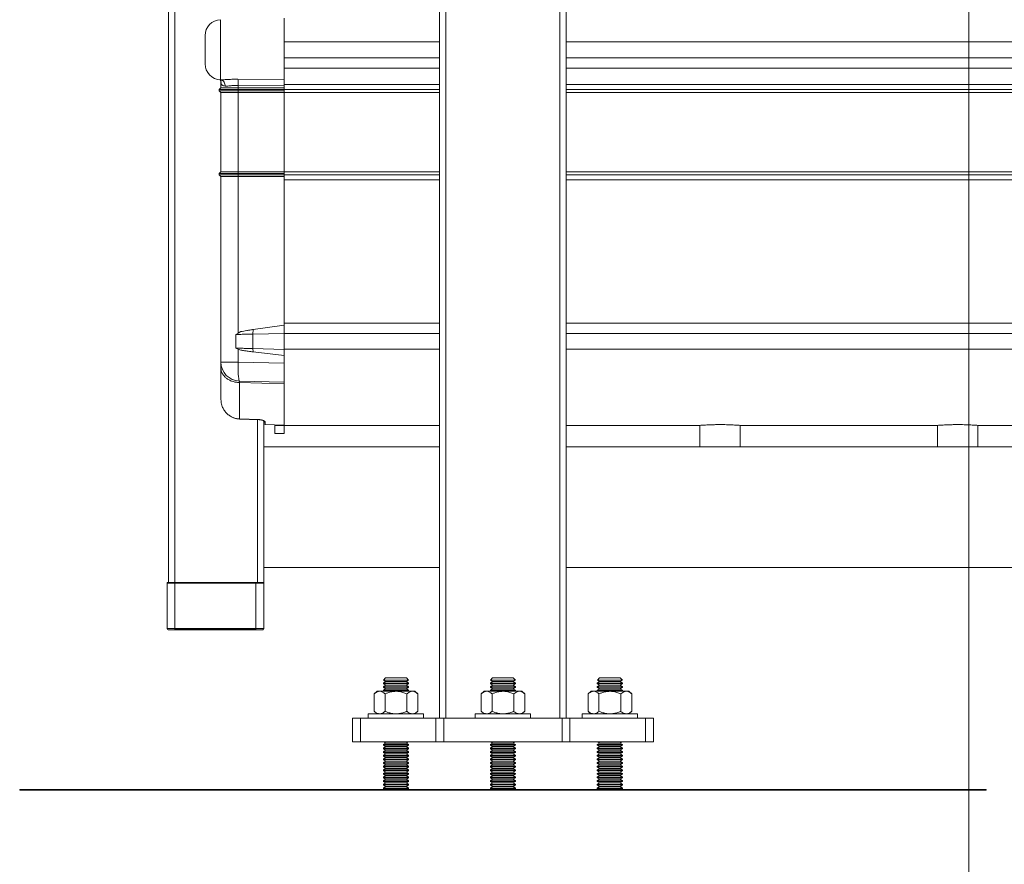
# Model space of a CAD drawing. Units: inches. Extents: x 0.2 to 16.8, y 0.2 to 10.8.
# Drawn here: x 1.7 to 2.4, y 7.3 to 7.9 of the extents above; entities that cross this region are included whole.
import ezdxf

# ---------------------------------------------------------------- set-up
doc = ezdxf.new("R2010")
doc.units = ezdxf.units.IN
doc.header["$MEASUREMENT"] = 0
doc.linetypes.add('SLD-Solid', pattern=[0])
doc.layers.add('LAYER_1', color=7, linetype='SLD-Solid', lineweight=35)

msp = doc.modelspace()

# ---------------------------------------------------------------- linework, layer by layer
at = {"color": 7, "linetype": 'SLD-Solid', "lineweight": 0}
for p, q in [((2.0205, 10.47656), (2.0205, 7.42819)), ((2.025, 10.47656), (2.025, 7.42819)), ((2.10599, 10.47656), (2.10599, 7.42819)), ((2.11049, 10.47656), (2.11049, 7.42819)), ((1.82815, 10.26341), (1.82815, 7.52454)), ((1.83265, 10.26341), (1.83265, 7.52454)), ((1.86498, 7.9238), (1.86498, 7.88118)), ((1.91027, 7.92499), (1.91027, 7.88146)), ((1.85402, 7.91256), (1.85402, 7.89243)), ((1.91027, 7.90807), (2.0205, 7.90807)), ((2.11049, 7.90807), (4.60768, 7.90807)), ((1.91027, 7.89682), (2.0205, 7.89682)), ((2.11049, 7.89682), (4.60768, 7.89682)), ((1.91027, 7.88945), (2.0205, 7.88945)), ((2.11049, 7.88945), (4.60768, 7.88945)), ((1.86467, 7.88123), (1.86498, 7.88118)), ((1.86527, 7.87999), (1.86527, 7.8755)), ((1.91027, 7.88146), (1.87732, 7.88158)), ((1.91027, 7.88088), (1.91027, 7.88146)), ((1.86527, 7.8755), (1.86415, 7.87437)), ((1.8775, 7.87437), (1.86415, 7.87437)), ((1.86415, 7.87437), (1.86415, 7.87325)), ((1.8775, 7.87325), (1.86415, 7.87325)), ((1.86415, 7.87325), (1.86527, 7.87212)), ((1.86527, 7.8755), (1.87759, 7.8755)), ((1.87759, 7.87212), (1.86527, 7.87212)), ((1.86527, 7.87212), (1.86527, 7.81588)), ((1.8775, 7.87437), (1.87759, 7.8755)), ((1.91017, 7.87437), (1.8775, 7.87437)), ((1.8775, 7.87325), (1.8775, 7.87437)), ((1.91017, 7.87325), (1.8775, 7.87325)), ((1.87759, 7.87212), (1.8775, 7.87325)), ((1.87759, 7.87723), (1.91027, 7.87725)), ((1.87759, 7.8755), (1.87759, 7.87723)), ((1.87759, 7.8755), (1.91027, 7.8755)), ((1.91027, 7.87212), (1.87759, 7.87212)), ((1.87759, 7.87212), (1.87759, 7.81588)), ((1.91017, 7.87437), (1.91027, 7.8755)), ((1.91017, 7.87325), (1.91017, 7.87437)), ((1.91017, 7.87325), (1.91027, 7.87212)), ((1.91027, 7.87724), (1.91027, 7.87774)), ((1.91027, 7.87774), (2.0205, 7.87774)), ((1.91027, 7.8755), (1.91027, 7.87725)), ((1.91027, 7.8755), (1.91027, 7.87442)), ((1.91027, 7.87437), (1.91027, 7.87442)), ((1.91027, 7.87437), (2.0205, 7.87437)), ((1.91027, 7.87212), (1.91027, 7.87437)), ((1.91027, 7.87212), (1.91027, 7.81588)), ((1.91027, 7.87212), (2.0205, 7.87212)), ((2.11049, 7.87774), (4.60768, 7.87774)), ((2.11049, 7.87437), (4.60768, 7.87437)), ((2.11049, 7.87212), (4.60768, 7.87212)), ((1.86415, 7.81475), (1.86527, 7.81588)), ((1.86527, 7.81588), (1.87759, 7.81588)), ((1.8775, 7.81475), (1.87759, 7.81588)), ((1.87759, 7.81588), (1.91027, 7.81588)), ((1.91017, 7.81475), (1.91027, 7.81588)), ((1.91027, 7.81588), (2.0205, 7.81588)), ((1.91027, 7.81363), (1.91027, 7.81588)), ((2.11049, 7.81588), (4.60768, 7.81588)), ((1.86415, 7.81475), (1.8775, 7.81475)), ((1.86415, 7.81475), (1.86415, 7.81363)), ((1.8775, 7.81363), (1.86415, 7.81363)), ((1.86415, 7.81363), (1.86527, 7.8125)), ((1.87759, 7.8125), (1.86527, 7.8125)), ((1.86527, 7.8125), (1.86527, 7.68088)), ((1.8775, 7.81475), (1.91017, 7.81475)), ((1.8775, 7.81475), (1.8775, 7.81363)), ((1.91017, 7.81363), (1.8775, 7.81363)), ((1.8775, 7.81363), (1.87759, 7.8125)), ((1.91027, 7.8125), (1.87759, 7.8125)), ((1.87759, 7.8125), (1.87759, 7.70143)), ((1.91017, 7.81363), (1.91017, 7.81475)), ((1.91017, 7.81363), (1.91027, 7.8125)), ((1.91027, 7.81363), (2.0205, 7.81363)), ((1.91027, 7.81358), (1.91027, 7.81363)), ((1.91027, 7.81358), (1.91027, 7.8125)), ((1.91027, 7.8125), (1.91027, 7.70717)), ((1.91027, 7.81025), (2.0205, 7.81025)), ((2.11049, 7.81363), (4.60768, 7.81363)), ((2.11049, 7.81025), (4.60768, 7.81025)), ((1.88796, 7.70071), (1.88819, 7.70398)), ((1.88819, 7.70398), (1.91027, 7.70717)), ((1.91027, 7.70856), (2.0205, 7.70856)), ((1.91027, 7.70114), (1.91027, 7.70717)), ((2.11049, 7.70856), (4.60768, 7.70856)), ((1.8776, 7.70143), (1.87588, 7.70045)), ((1.87588, 7.69078), (1.87588, 7.70045)), ((1.8776, 7.70143), (1.87943, 7.70248)), ((1.88796, 7.70071), (1.91027, 7.70114)), ((1.88796, 7.69044), (1.88796, 7.70071)), ((1.91027, 7.70119), (2.0205, 7.70119)), ((1.91027, 7.70114), (1.91027, 7.68989)), ((2.11049, 7.70119), (4.60768, 7.70119)), ((1.8776, 7.69007), (1.87588, 7.69078)), ((1.87759, 7.69007), (1.87759, 7.68088)), ((1.87943, 7.68931), (1.8776, 7.69007)), ((1.88819, 7.68814), (1.88796, 7.69044)), ((1.91027, 7.68989), (1.88796, 7.69044)), ((1.91027, 7.68994), (2.0205, 7.68994)), ((1.91027, 7.68565), (1.91027, 7.68989)), ((2.11049, 7.68994), (4.60768, 7.68994)), ((1.91027, 7.68565), (1.88819, 7.68814)), ((1.91027, 7.68565), (1.91027, 7.68002)), ((1.87759, 7.68088), (1.86527, 7.68088)), ((1.91027, 7.68002), (1.87759, 7.68088)), ((1.91027, 7.68002), (1.91027, 7.66655)), ((1.91027, 7.66655), (1.87842, 7.66738)), ((1.91027, 7.66553), (1.87842, 7.66636)), ((1.87842, 7.66636), (1.87842, 7.64055)), ((1.91027, 7.66553), (1.91027, 7.63604)), ((1.86527, 7.65453), (1.86536, 7.6531)), ((1.87842, 7.64055), (1.87839, 7.64049)), ((1.87842, 7.64055), (1.89236, 7.64005)), ((1.87839, 7.64045), (1.89233, 7.63995)), ((1.89114, 7.63999), (1.89114, 7.52454)), ((1.89564, 7.63882), (1.89564, 7.63758)), ((1.89564, 7.63738), (1.89564, 7.52454)), ((1.89674, 7.63648), (1.89673, 7.63646)), ((1.89674, 7.63815), (1.89674, 7.63648)), ((1.91027, 7.63604), (1.89674, 7.63648)), ((1.90352, 7.6359), (1.90352, 7.63626)), ((1.90352, 7.6359), (1.91027, 7.6359)), ((1.90352, 7.63028), (1.90352, 7.6359)), ((1.91027, 7.63595), (1.91027, 7.6359)), ((1.91027, 7.6359), (2.0205, 7.6359)), ((1.91027, 7.6359), (1.91027, 7.63028)), ((2.11049, 7.6359), (2.20411, 7.6359)), ((2.20532, 7.63595), (2.20532, 7.62077)), ((2.23389, 7.62077), (2.23389, 7.63595)), ((2.2351, 7.6359), (2.37284, 7.6359)), ((2.37405, 7.63595), (2.37405, 7.62077)), ((2.40262, 7.62077), (2.40262, 7.63595)), ((2.40383, 7.6359), (2.54157, 7.6359)), ((1.91027, 7.63028), (1.90352, 7.63028)), ((2.0205, 7.62077), (1.89564, 7.62077)), ((4.60768, 7.62077), (2.11049, 7.62077)), ((1.89564, 7.53506), (2.0205, 7.53506)), ((2.11049, 7.53506), (4.60768, 7.53506)), ((1.82703, 7.52398), (1.83265, 7.52398)), ((1.82703, 7.52398), (1.82703, 7.49192)), ((1.82815, 7.52454), (1.83265, 7.52454)), ((1.83265, 7.52454), (1.83265, 7.52437)), ((1.83265, 7.52454), (1.89002, 7.52454)), ((1.83265, 7.52454), (1.89114, 7.52454)), ((1.83265, 7.52398), (1.83265, 7.52437)), ((1.83265, 7.52437), (1.89002, 7.52437)), ((1.83265, 7.52398), (1.89002, 7.52398)), ((1.83265, 7.49192), (1.83265, 7.52398)), ((1.89002, 7.52454), (1.89002, 7.52437)), ((1.89002, 7.52398), (1.89002, 7.52437)), ((1.89002, 7.52398), (1.89564, 7.52398)), ((1.89002, 7.52398), (1.89002, 7.49192)), ((1.89114, 7.52454), (1.89564, 7.52454)), ((1.89564, 7.49192), (1.89564, 7.52398)), ((1.82703, 7.49192), (1.83265, 7.49192)), ((1.83265, 7.49112), (1.83265, 7.49192)), ((1.83265, 7.49192), (1.89002, 7.49192)), ((1.83265, 7.49112), (1.83265, 7.49079)), ((1.83265, 7.49112), (1.89002, 7.49112)), ((1.89002, 7.49079), (1.83265, 7.49079)), ((1.89002, 7.49112), (1.89002, 7.49192)), ((1.89002, 7.49192), (1.89564, 7.49192)), ((1.89002, 7.49079), (1.89002, 7.49112)), ((1.98219, 7.4542), (1.98064, 7.45312)), ((1.98064, 7.45312), (1.98064, 7.45271)), ((1.9985, 7.45312), (1.98064, 7.45312)), ((1.98064, 7.45271), (1.98219, 7.45163)), ((1.9985, 7.45271), (1.98064, 7.45271)), ((1.98219, 7.45677), (1.98068, 7.45526)), ((1.98068, 7.45526), (1.98219, 7.4542)), ((1.98068, 7.45526), (1.99838, 7.45526)), ((1.99695, 7.45677), (1.98219, 7.45677)), ((1.99695, 7.4542), (1.98219, 7.4542)), ((1.99846, 7.45526), (1.99695, 7.45677)), ((1.99695, 7.4542), (1.99846, 7.45526)), ((1.9985, 7.45312), (1.99695, 7.4542)), ((1.99695, 7.45163), (1.9985, 7.45271)), ((1.99838, 7.45526), (1.99846, 7.45526)), ((1.9985, 7.45271), (1.9985, 7.45312)), ((2.05811, 7.4542), (2.05657, 7.45312)), ((2.05657, 7.45312), (2.05657, 7.45271)), ((2.07443, 7.45312), (2.05657, 7.45312)), ((2.05657, 7.45271), (2.05811, 7.45163)), ((2.07443, 7.45271), (2.05657, 7.45271)), ((2.05811, 7.45677), (2.0566, 7.45526)), ((2.0566, 7.45526), (2.05811, 7.4542)), ((2.0566, 7.45526), (2.07431, 7.45526)), ((2.07288, 7.45677), (2.05811, 7.45677)), ((2.07288, 7.4542), (2.05811, 7.4542)), ((2.07439, 7.45526), (2.07288, 7.45677)), ((2.07288, 7.4542), (2.07439, 7.45526)), ((2.07443, 7.45312), (2.07288, 7.4542)), ((2.07288, 7.45163), (2.07443, 7.45271)), ((2.07431, 7.45526), (2.07439, 7.45526)), ((2.07443, 7.45271), (2.07443, 7.45312)), ((2.13404, 7.4542), (2.1325, 7.45312)), ((2.1325, 7.45312), (2.1325, 7.45271)), ((2.15035, 7.45312), (2.1325, 7.45312)), ((2.1325, 7.45271), (2.13404, 7.45163)), ((2.15035, 7.45271), (2.1325, 7.45271)), ((2.13404, 7.45677), (2.13253, 7.45526)), ((2.13253, 7.45526), (2.13404, 7.4542)), ((2.13253, 7.45526), (2.15023, 7.45526)), ((2.14881, 7.45677), (2.13404, 7.45677)), ((2.14881, 7.4542), (2.13404, 7.4542)), ((2.15032, 7.45526), (2.14881, 7.45677)), ((2.14881, 7.4542), (2.15032, 7.45526)), ((2.15035, 7.45312), (2.14881, 7.4542)), ((2.14881, 7.45163), (2.15035, 7.45271)), ((2.15023, 7.45526), (2.15032, 7.45526)), ((2.15035, 7.45271), (2.15035, 7.45312)), ((1.97617, 7.44725), (1.9741, 7.44547)), ((1.9741, 7.43307), (1.9741, 7.44547)), ((1.97797, 7.44725), (1.97617, 7.44725)), ((1.98957, 7.44725), (1.97797, 7.44725)), ((1.98219, 7.45163), (1.98064, 7.45055)), ((1.98064, 7.45055), (1.98064, 7.45014)), ((1.9985, 7.45055), (1.98064, 7.45055)), ((1.98064, 7.45014), (1.98219, 7.44906)), ((1.9985, 7.45014), (1.98064, 7.45014)), ((1.98219, 7.44906), (1.98064, 7.44798)), ((1.98064, 7.44798), (1.98064, 7.44758)), ((1.9985, 7.44798), (1.98064, 7.44798)), ((1.98064, 7.44758), (1.98111, 7.44725)), ((1.9985, 7.44758), (1.98064, 7.44758)), ((1.98183, 7.43307), (1.98183, 7.44547)), ((1.99695, 7.45163), (1.98219, 7.45163)), ((1.99695, 7.44906), (1.98219, 7.44906)), ((1.98957, 7.44725), (2.00117, 7.44725)), ((1.9985, 7.45055), (1.99695, 7.45163)), ((1.99695, 7.44906), (1.9985, 7.45014)), ((1.9985, 7.44798), (1.99695, 7.44906)), ((1.99731, 7.43307), (1.99731, 7.44547)), ((1.99803, 7.44725), (1.9985, 7.44758)), ((1.9985, 7.45014), (1.9985, 7.45055)), ((1.9985, 7.44758), (1.9985, 7.44798)), ((2.00297, 7.44725), (2.00117, 7.44725)), ((2.00504, 7.44547), (2.00297, 7.44725)), ((2.00504, 7.43307), (2.00504, 7.44547)), ((2.0521, 7.44725), (2.05002, 7.44547)), ((2.05002, 7.43307), (2.05002, 7.44547)), ((2.05389, 7.44725), (2.0521, 7.44725)), ((2.0655, 7.44725), (2.05389, 7.44725)), ((2.05811, 7.45163), (2.05657, 7.45055)), ((2.05657, 7.45055), (2.05657, 7.45014)), ((2.07443, 7.45055), (2.05657, 7.45055)), ((2.05657, 7.45014), (2.05811, 7.44906)), ((2.07443, 7.45014), (2.05657, 7.45014)), ((2.05811, 7.44906), (2.05657, 7.44798)), ((2.05657, 7.44798), (2.05657, 7.44758)), ((2.07443, 7.44798), (2.05657, 7.44798)), ((2.05657, 7.44758), (2.05703, 7.44725)), ((2.07443, 7.44758), (2.05657, 7.44758)), ((2.05776, 7.43307), (2.05776, 7.44547)), ((2.07288, 7.45163), (2.05811, 7.45163)), ((2.07288, 7.44906), (2.05811, 7.44906)), ((2.0655, 7.44725), (2.0771, 7.44725)), ((2.07443, 7.45055), (2.07288, 7.45163)), ((2.07288, 7.44906), (2.07443, 7.45014)), ((2.07443, 7.44798), (2.07288, 7.44906)), ((2.07323, 7.43307), (2.07323, 7.44547)), ((2.07396, 7.44725), (2.07443, 7.44758)), ((2.07443, 7.45014), (2.07443, 7.45055)), ((2.07443, 7.44758), (2.07443, 7.44798)), ((2.0789, 7.44725), (2.0771, 7.44725)), ((2.08097, 7.44547), (2.0789, 7.44725)), ((2.08097, 7.43307), (2.08097, 7.44547)), ((2.12803, 7.44725), (2.12595, 7.44547)), ((2.12595, 7.43307), (2.12595, 7.44547)), ((2.12982, 7.44725), (2.12803, 7.44725)), ((2.14143, 7.44725), (2.12982, 7.44725)), ((2.13404, 7.45163), (2.1325, 7.45055)), ((2.1325, 7.45055), (2.1325, 7.45014)), ((2.15035, 7.45055), (2.1325, 7.45055)), ((2.1325, 7.45014), (2.13404, 7.44906)), ((2.15035, 7.45014), (2.1325, 7.45014)), ((2.13404, 7.44906), (2.1325, 7.44798)), ((2.1325, 7.44798), (2.1325, 7.44758)), ((2.15035, 7.44798), (2.1325, 7.44798)), ((2.1325, 7.44758), (2.13296, 7.44725)), ((2.15035, 7.44758), (2.1325, 7.44758)), ((2.13369, 7.43307), (2.13369, 7.44547)), ((2.14881, 7.45163), (2.13404, 7.45163)), ((2.14881, 7.44906), (2.13404, 7.44906)), ((2.14143, 7.44725), (2.15303, 7.44725)), ((2.15035, 7.45055), (2.14881, 7.45163)), ((2.14881, 7.44906), (2.15035, 7.45014)), ((2.15035, 7.44798), (2.14881, 7.44906)), ((2.14916, 7.43307), (2.14916, 7.44547)), ((2.14989, 7.44725), (2.15035, 7.44758)), ((2.15035, 7.45014), (2.15035, 7.45055)), ((2.15035, 7.44758), (2.15035, 7.44798)), ((2.15483, 7.44725), (2.15303, 7.44725)), ((2.1569, 7.44547), (2.15483, 7.44725)), ((2.1569, 7.43307), (2.1569, 7.44547)), ((1.96993, 7.43131), (1.96993, 7.42819)), ((1.96993, 7.43131), (2.00921, 7.43131)), ((1.9741, 7.43307), (1.97614, 7.43131)), ((2.003, 7.43131), (2.00504, 7.43307)), ((2.00921, 7.42819), (2.00921, 7.43131)), ((2.04585, 7.43131), (2.04585, 7.42819)), ((2.04585, 7.43131), (2.08514, 7.43131)), ((2.05002, 7.43307), (2.05206, 7.43131)), ((2.07893, 7.43131), (2.08097, 7.43307)), ((2.08514, 7.42819), (2.08514, 7.43131)), ((2.12178, 7.43131), (2.12178, 7.42819)), ((2.12178, 7.43131), (2.16107, 7.43131)), ((2.12595, 7.43307), (2.12799, 7.43131)), ((2.15486, 7.43131), (2.1569, 7.43307)), ((2.16107, 7.42819), (2.16107, 7.43131)), ((1.95864, 7.41132), (1.95864, 7.42819)), ((1.96426, 7.42819), (1.95864, 7.42819)), ((1.96426, 7.41132), (1.96426, 7.42819)), ((2.01789, 7.42819), (1.96426, 7.42819)), ((2.01789, 7.41132), (2.01789, 7.42819)), ((2.02352, 7.42819), (2.01789, 7.42819)), ((2.02352, 7.41132), (2.02352, 7.42819)), ((2.10748, 7.42819), (2.02352, 7.42819)), ((2.10748, 7.41132), (2.10748, 7.42819)), ((2.1131, 7.42819), (2.10748, 7.42819)), ((2.1131, 7.41132), (2.1131, 7.42819)), ((2.16674, 7.42819), (2.1131, 7.42819)), ((2.16674, 7.41132), (2.16674, 7.42819)), ((2.17236, 7.42819), (2.16674, 7.42819)), ((2.17236, 7.41132), (2.17236, 7.42819)), ((1.96426, 7.41132), (1.95864, 7.41132)), ((2.01789, 7.41132), (1.96426, 7.41132)), ((1.98219, 7.41054), (1.98064, 7.40946)), ((1.98108, 7.41132), (1.98219, 7.41054)), ((1.99695, 7.41054), (1.98219, 7.41054)), ((1.99695, 7.41054), (1.99806, 7.41132)), ((1.9985, 7.40946), (1.99695, 7.41054)), ((2.02352, 7.41132), (2.01789, 7.41132)), ((2.10748, 7.41132), (2.02352, 7.41132)), ((2.05811, 7.41054), (2.05657, 7.40946)), ((2.057, 7.41132), (2.05811, 7.41054)), ((2.07288, 7.41054), (2.05811, 7.41054)), ((2.07288, 7.41054), (2.07399, 7.41132)), ((2.07443, 7.40946), (2.07288, 7.41054)), ((2.1131, 7.41132), (2.10748, 7.41132)), ((2.16674, 7.41132), (2.1131, 7.41132)), ((2.13404, 7.41054), (2.1325, 7.40946)), ((2.13293, 7.41132), (2.13404, 7.41054)), ((2.14881, 7.41054), (2.13404, 7.41054)), ((2.14881, 7.41054), (2.14992, 7.41132)), ((2.15035, 7.40946), (2.14881, 7.41054)), ((2.17236, 7.41132), (2.16674, 7.41132)), ((1.98064, 7.40946), (1.98064, 7.40906)), ((1.9985, 7.40946), (1.98064, 7.40946)), ((1.98064, 7.40906), (1.98219, 7.40798)), ((1.9985, 7.40906), (1.98064, 7.40906)), ((1.98219, 7.40798), (1.98064, 7.40689)), ((1.98064, 7.40689), (1.98064, 7.40649)), ((1.9985, 7.40689), (1.98064, 7.40689)), ((1.98064, 7.40649), (1.98219, 7.40541)), ((1.9985, 7.40649), (1.98064, 7.40649)), ((1.98219, 7.40541), (1.98064, 7.40433)), ((1.98064, 7.40433), (1.98064, 7.40392)), ((1.9985, 7.40433), (1.98064, 7.40433)), ((1.98064, 7.40392), (1.98219, 7.40284)), ((1.9985, 7.40392), (1.98064, 7.40392)), ((1.98219, 7.40284), (1.98064, 7.40176)), ((1.99695, 7.40798), (1.98219, 7.40798)), ((1.99695, 7.40541), (1.98219, 7.40541)), ((1.99695, 7.40284), (1.98219, 7.40284)), ((1.99695, 7.40798), (1.9985, 7.40906)), ((1.9985, 7.40689), (1.99695, 7.40798)), ((1.99695, 7.40541), (1.9985, 7.40649)), ((1.9985, 7.40433), (1.99695, 7.40541)), ((1.99695, 7.40284), (1.9985, 7.40392)), ((1.9985, 7.40176), (1.99695, 7.40284)), ((1.9985, 7.40906), (1.9985, 7.40946)), ((1.9985, 7.40649), (1.9985, 7.40689)), ((1.9985, 7.40392), (1.9985, 7.40433)), ((2.05657, 7.40946), (2.05657, 7.40906)), ((2.07443, 7.40946), (2.05657, 7.40946)), ((2.05657, 7.40906), (2.05811, 7.40798)), ((2.07443, 7.40906), (2.05657, 7.40906)), ((2.05811, 7.40798), (2.05657, 7.40689)), ((2.05657, 7.40689), (2.05657, 7.40649)), ((2.07443, 7.40689), (2.05657, 7.40689)), ((2.05657, 7.40649), (2.05811, 7.40541)), ((2.07443, 7.40649), (2.05657, 7.40649)), ((2.05811, 7.40541), (2.05657, 7.40433)), ((2.05657, 7.40433), (2.05657, 7.40392)), ((2.07443, 7.40433), (2.05657, 7.40433)), ((2.05657, 7.40392), (2.05811, 7.40284)), ((2.07443, 7.40392), (2.05657, 7.40392)), ((2.05811, 7.40284), (2.05657, 7.40176)), ((2.07288, 7.40798), (2.05811, 7.40798)), ((2.07288, 7.40541), (2.05811, 7.40541)), ((2.07288, 7.40284), (2.05811, 7.40284)), ((2.07288, 7.40798), (2.07443, 7.40906)), ((2.07443, 7.40689), (2.07288, 7.40798)), ((2.07288, 7.40541), (2.07443, 7.40649)), ((2.07443, 7.40433), (2.07288, 7.40541)), ((2.07288, 7.40284), (2.07443, 7.40392)), ((2.07443, 7.40176), (2.07288, 7.40284)), ((2.07443, 7.40906), (2.07443, 7.40946)), ((2.07443, 7.40649), (2.07443, 7.40689)), ((2.07443, 7.40392), (2.07443, 7.40433)), ((2.1325, 7.40946), (2.1325, 7.40906)), ((2.15035, 7.40946), (2.1325, 7.40946)), ((2.1325, 7.40906), (2.13404, 7.40798)), ((2.15035, 7.40906), (2.1325, 7.40906)), ((2.13404, 7.40798), (2.1325, 7.40689)), ((2.1325, 7.40689), (2.1325, 7.40649)), ((2.15035, 7.40689), (2.1325, 7.40689)), ((2.1325, 7.40649), (2.13404, 7.40541)), ((2.15035, 7.40649), (2.1325, 7.40649)), ((2.13404, 7.40541), (2.1325, 7.40433)), ((2.1325, 7.40433), (2.1325, 7.40392)), ((2.15035, 7.40433), (2.1325, 7.40433)), ((2.1325, 7.40392), (2.13404, 7.40284)), ((2.15035, 7.40392), (2.1325, 7.40392)), ((2.13404, 7.40284), (2.1325, 7.40176)), ((2.14881, 7.40798), (2.13404, 7.40798)), ((2.14881, 7.40541), (2.13404, 7.40541)), ((2.14881, 7.40284), (2.13404, 7.40284)), ((2.14881, 7.40798), (2.15035, 7.40906)), ((2.15035, 7.40689), (2.14881, 7.40798)), ((2.14881, 7.40541), (2.15035, 7.40649)), ((2.15035, 7.40433), (2.14881, 7.40541)), ((2.14881, 7.40284), (2.15035, 7.40392)), ((2.15035, 7.40176), (2.14881, 7.40284)), ((2.15035, 7.40906), (2.15035, 7.40946)), ((2.15035, 7.40649), (2.15035, 7.40689)), ((2.15035, 7.40392), (2.15035, 7.40433)), ((1.98064, 7.40176), (1.98064, 7.40135)), ((1.9985, 7.40176), (1.98064, 7.40176)), ((1.98064, 7.40135), (1.98219, 7.40027)), ((1.9985, 7.40135), (1.98064, 7.40135)), ((1.98219, 7.40027), (1.98064, 7.39919)), ((1.98064, 7.39919), (1.98064, 7.39879)), ((1.9985, 7.39919), (1.98064, 7.39919)), ((1.98064, 7.39879), (1.98219, 7.3977)), ((1.9985, 7.39879), (1.98064, 7.39879)), ((1.98219, 7.3977), (1.98064, 7.39662)), ((1.98064, 7.39662), (1.98064, 7.39622)), ((1.9985, 7.39662), (1.98064, 7.39662)), ((1.98064, 7.39622), (1.98219, 7.39514)), ((1.9985, 7.39622), (1.98064, 7.39622)), ((1.99695, 7.40027), (1.98219, 7.40027)), ((1.99695, 7.3977), (1.98219, 7.3977)), ((1.99695, 7.40027), (1.9985, 7.40135)), ((1.9985, 7.39919), (1.99695, 7.40027)), ((1.99695, 7.3977), (1.9985, 7.39879)), ((1.9985, 7.39662), (1.99695, 7.3977)), ((1.99695, 7.39514), (1.9985, 7.39622)), ((1.9985, 7.40135), (1.9985, 7.40176)), ((1.9985, 7.39879), (1.9985, 7.39919)), ((1.9985, 7.39622), (1.9985, 7.39662)), ((2.05657, 7.40176), (2.05657, 7.40135)), ((2.07443, 7.40176), (2.05657, 7.40176)), ((2.05657, 7.40135), (2.05811, 7.40027)), ((2.07443, 7.40135), (2.05657, 7.40135)), ((2.05811, 7.40027), (2.05657, 7.39919)), ((2.05657, 7.39919), (2.05657, 7.39879)), ((2.07443, 7.39919), (2.05657, 7.39919)), ((2.05657, 7.39879), (2.05811, 7.3977)), ((2.07443, 7.39879), (2.05657, 7.39879)), ((2.05811, 7.3977), (2.05657, 7.39662)), ((2.05657, 7.39662), (2.05657, 7.39622)), ((2.07443, 7.39662), (2.05657, 7.39662)), ((2.05657, 7.39622), (2.05811, 7.39514)), ((2.07443, 7.39622), (2.05657, 7.39622)), ((2.07288, 7.40027), (2.05811, 7.40027)), ((2.07288, 7.3977), (2.05811, 7.3977)), ((2.07288, 7.40027), (2.07443, 7.40135)), ((2.07443, 7.39919), (2.07288, 7.40027)), ((2.07288, 7.3977), (2.07443, 7.39879)), ((2.07443, 7.39662), (2.07288, 7.3977)), ((2.07288, 7.39514), (2.07443, 7.39622)), ((2.07443, 7.40135), (2.07443, 7.40176)), ((2.07443, 7.39879), (2.07443, 7.39919)), ((2.07443, 7.39622), (2.07443, 7.39662)), ((2.1325, 7.40176), (2.1325, 7.40135)), ((2.15035, 7.40176), (2.1325, 7.40176)), ((2.1325, 7.40135), (2.13404, 7.40027)), ((2.15035, 7.40135), (2.1325, 7.40135)), ((2.13404, 7.40027), (2.1325, 7.39919)), ((2.1325, 7.39919), (2.1325, 7.39879)), ((2.15035, 7.39919), (2.1325, 7.39919)), ((2.1325, 7.39879), (2.13404, 7.3977)), ((2.15035, 7.39879), (2.1325, 7.39879)), ((2.13404, 7.3977), (2.1325, 7.39662)), ((2.1325, 7.39662), (2.1325, 7.39622)), ((2.15035, 7.39662), (2.1325, 7.39662)), ((2.1325, 7.39622), (2.13404, 7.39514)), ((2.15035, 7.39622), (2.1325, 7.39622)), ((2.14881, 7.40027), (2.13404, 7.40027)), ((2.14881, 7.3977), (2.13404, 7.3977)), ((2.14881, 7.40027), (2.15035, 7.40135)), ((2.15035, 7.39919), (2.14881, 7.40027)), ((2.14881, 7.3977), (2.15035, 7.39879)), ((2.15035, 7.39662), (2.14881, 7.3977)), ((2.14881, 7.39514), (2.15035, 7.39622)), ((2.15035, 7.40135), (2.15035, 7.40176)), ((2.15035, 7.39879), (2.15035, 7.39919)), ((2.15035, 7.39622), (2.15035, 7.39662)), ((1.98219, 7.39514), (1.98064, 7.39405)), ((1.98064, 7.39405), (1.98064, 7.39365)), ((1.9985, 7.39405), (1.98064, 7.39405)), ((1.98064, 7.39365), (1.98219, 7.39257)), ((1.9985, 7.39365), (1.98064, 7.39365)), ((1.98219, 7.39257), (1.98064, 7.39149)), ((1.98064, 7.39149), (1.98064, 7.39108)), ((1.9985, 7.39149), (1.98064, 7.39149)), ((1.98064, 7.39108), (1.98219, 7.39)), ((1.9985, 7.39108), (1.98064, 7.39108)), ((1.98219, 7.39), (1.98064, 7.38892)), ((1.98064, 7.38892), (1.98064, 7.38852)), ((1.9985, 7.38892), (1.98064, 7.38892)), ((1.99695, 7.39514), (1.98219, 7.39514)), ((1.99695, 7.39257), (1.98219, 7.39257)), ((1.99695, 7.39), (1.98219, 7.39)), ((1.9985, 7.39405), (1.99695, 7.39514)), ((1.99695, 7.39257), (1.9985, 7.39365)), ((1.9985, 7.39149), (1.99695, 7.39257)), ((1.99695, 7.39), (1.9985, 7.39108)), ((1.9985, 7.38892), (1.99695, 7.39)), ((1.9985, 7.39365), (1.9985, 7.39405)), ((1.9985, 7.39108), (1.9985, 7.39149)), ((1.9985, 7.38852), (1.9985, 7.38892)), ((2.05811, 7.39514), (2.05657, 7.39405)), ((2.05657, 7.39405), (2.05657, 7.39365)), ((2.07443, 7.39405), (2.05657, 7.39405)), ((2.05657, 7.39365), (2.05811, 7.39257)), ((2.07443, 7.39365), (2.05657, 7.39365)), ((2.05811, 7.39257), (2.05657, 7.39149)), ((2.05657, 7.39149), (2.05657, 7.39108)), ((2.07443, 7.39149), (2.05657, 7.39149)), ((2.05657, 7.39108), (2.05811, 7.39)), ((2.07443, 7.39108), (2.05657, 7.39108)), ((2.05811, 7.39), (2.05657, 7.38892)), ((2.05657, 7.38892), (2.05657, 7.38852)), ((2.07443, 7.38892), (2.05657, 7.38892)), ((2.07288, 7.39514), (2.05811, 7.39514)), ((2.07288, 7.39257), (2.05811, 7.39257)), ((2.07288, 7.39), (2.05811, 7.39)), ((2.07443, 7.39405), (2.07288, 7.39514)), ((2.07288, 7.39257), (2.07443, 7.39365)), ((2.07443, 7.39149), (2.07288, 7.39257)), ((2.07288, 7.39), (2.07443, 7.39108)), ((2.07443, 7.38892), (2.07288, 7.39)), ((2.07443, 7.39365), (2.07443, 7.39405)), ((2.07443, 7.39108), (2.07443, 7.39149)), ((2.07443, 7.38852), (2.07443, 7.38892)), ((2.13404, 7.39514), (2.1325, 7.39405)), ((2.1325, 7.39405), (2.1325, 7.39365)), ((2.15035, 7.39405), (2.1325, 7.39405)), ((2.1325, 7.39365), (2.13404, 7.39257)), ((2.15035, 7.39365), (2.1325, 7.39365)), ((2.13404, 7.39257), (2.1325, 7.39149)), ((2.1325, 7.39149), (2.1325, 7.39108)), ((2.15035, 7.39149), (2.1325, 7.39149)), ((2.1325, 7.39108), (2.13404, 7.39)), ((2.15035, 7.39108), (2.1325, 7.39108)), ((2.13404, 7.39), (2.1325, 7.38892)), ((2.1325, 7.38892), (2.1325, 7.38852)), ((2.15035, 7.38892), (2.1325, 7.38892)), ((2.14881, 7.39514), (2.13404, 7.39514)), ((2.14881, 7.39257), (2.13404, 7.39257)), ((2.14881, 7.39), (2.13404, 7.39)), ((2.15035, 7.39405), (2.14881, 7.39514)), ((2.14881, 7.39257), (2.15035, 7.39365)), ((2.15035, 7.39149), (2.14881, 7.39257)), ((2.14881, 7.39), (2.15035, 7.39108)), ((2.15035, 7.38892), (2.14881, 7.39)), ((2.15035, 7.39365), (2.15035, 7.39405)), ((2.15035, 7.39108), (2.15035, 7.39149)), ((2.15035, 7.38852), (2.15035, 7.38892)), ((1.98064, 7.38852), (1.98219, 7.38743)), ((1.9985, 7.38852), (1.98064, 7.38852)), ((1.98219, 7.38743), (1.98064, 7.38635)), ((1.98064, 7.38635), (1.98064, 7.38595)), ((1.9985, 7.38635), (1.98064, 7.38635)), ((1.98064, 7.38595), (1.98219, 7.38487)), ((1.9985, 7.38595), (1.98064, 7.38595)), ((1.98219, 7.38487), (1.98064, 7.38378)), ((1.98064, 7.38378), (1.98064, 7.38338)), ((1.9985, 7.38378), (1.98064, 7.38378)), ((1.98064, 7.38338), (1.98219, 7.3823)), ((1.9985, 7.38338), (1.98064, 7.38338)), ((1.98219, 7.3823), (1.98064, 7.38121)), ((1.99695, 7.38743), (1.98219, 7.38743)), ((1.99695, 7.38487), (1.98219, 7.38487)), ((1.99695, 7.3823), (1.98219, 7.3823)), ((1.99695, 7.38743), (1.9985, 7.38852)), ((1.9985, 7.38635), (1.99695, 7.38743)), ((1.99695, 7.38487), (1.9985, 7.38595)), ((1.9985, 7.38378), (1.99695, 7.38487)), ((1.99695, 7.3823), (1.9985, 7.38338)), ((1.9985, 7.38121), (1.99695, 7.3823)), ((1.9985, 7.38595), (1.9985, 7.38635)), ((1.9985, 7.38338), (1.9985, 7.38378)), ((2.05657, 7.38852), (2.05811, 7.38743)), ((2.07443, 7.38852), (2.05657, 7.38852)), ((2.05811, 7.38743), (2.05657, 7.38635)), ((2.05657, 7.38635), (2.05657, 7.38595)), ((2.07443, 7.38635), (2.05657, 7.38635)), ((2.05657, 7.38595), (2.05811, 7.38487)), ((2.07443, 7.38595), (2.05657, 7.38595)), ((2.05811, 7.38487), (2.05657, 7.38378)), ((2.05657, 7.38378), (2.05657, 7.38338)), ((2.07443, 7.38378), (2.05657, 7.38378)), ((2.05657, 7.38338), (2.05811, 7.3823)), ((2.07443, 7.38338), (2.05657, 7.38338)), ((2.05811, 7.3823), (2.05657, 7.38121)), ((2.07288, 7.38743), (2.05811, 7.38743)), ((2.07288, 7.38487), (2.05811, 7.38487)), ((2.07288, 7.3823), (2.05811, 7.3823)), ((2.07288, 7.38743), (2.07443, 7.38852)), ((2.07443, 7.38635), (2.07288, 7.38743)), ((2.07288, 7.38487), (2.07443, 7.38595)), ((2.07443, 7.38378), (2.07288, 7.38487)), ((2.07288, 7.3823), (2.07443, 7.38338)), ((2.07443, 7.38121), (2.07288, 7.3823)), ((2.07443, 7.38595), (2.07443, 7.38635)), ((2.07443, 7.38338), (2.07443, 7.38378)), ((2.1325, 7.38852), (2.13404, 7.38743)), ((2.15035, 7.38852), (2.1325, 7.38852)), ((2.13404, 7.38743), (2.1325, 7.38635)), ((2.1325, 7.38635), (2.1325, 7.38595)), ((2.15035, 7.38635), (2.1325, 7.38635)), ((2.1325, 7.38595), (2.13404, 7.38487)), ((2.15035, 7.38595), (2.1325, 7.38595)), ((2.13404, 7.38487), (2.1325, 7.38378)), ((2.1325, 7.38378), (2.1325, 7.38338)), ((2.15035, 7.38378), (2.1325, 7.38378)), ((2.1325, 7.38338), (2.13404, 7.3823)), ((2.15035, 7.38338), (2.1325, 7.38338)), ((2.13404, 7.3823), (2.1325, 7.38121)), ((2.14881, 7.38743), (2.13404, 7.38743)), ((2.14881, 7.38487), (2.13404, 7.38487)), ((2.14881, 7.3823), (2.13404, 7.3823)), ((2.14881, 7.38743), (2.15035, 7.38852)), ((2.15035, 7.38635), (2.14881, 7.38743)), ((2.14881, 7.38487), (2.15035, 7.38595)), ((2.15035, 7.38378), (2.14881, 7.38487)), ((2.14881, 7.3823), (2.15035, 7.38338)), ((2.15035, 7.38121), (2.14881, 7.3823)), ((2.15035, 7.38595), (2.15035, 7.38635)), ((2.15035, 7.38338), (2.15035, 7.38378)), ((1.72242, 7.37758), (1.72242, 7.37701)), ((2.40858, 7.37758), (1.72242, 7.37758)), ((2.40858, 7.37701), (1.72242, 7.37701)), ((1.98064, 7.38121), (1.98064, 7.38081)), ((1.9985, 7.38121), (1.98064, 7.38121)), ((1.98064, 7.38081), (1.98219, 7.37973)), ((1.9985, 7.38081), (1.98064, 7.38081)), ((1.98219, 7.37973), (1.98064, 7.37865)), ((1.98064, 7.37865), (1.98064, 7.37824)), ((1.9985, 7.37865), (1.98064, 7.37865)), ((1.98064, 7.37824), (1.9816, 7.37758)), ((1.9985, 7.37824), (1.98064, 7.37824)), ((1.99695, 7.37973), (1.98219, 7.37973)), ((1.99695, 7.37973), (1.9985, 7.38081)), ((1.9985, 7.37865), (1.99695, 7.37973)), ((1.99754, 7.37758), (1.9985, 7.37824)), ((1.9985, 7.38081), (1.9985, 7.38121)), ((1.9985, 7.37824), (1.9985, 7.37865)), ((2.05657, 7.38121), (2.05657, 7.38081)), ((2.07443, 7.38121), (2.05657, 7.38121)), ((2.05657, 7.38081), (2.05811, 7.37973)), ((2.07443, 7.38081), (2.05657, 7.38081)), ((2.05811, 7.37973), (2.05657, 7.37865)), ((2.05657, 7.37865), (2.05657, 7.37824)), ((2.07443, 7.37865), (2.05657, 7.37865)), ((2.05657, 7.37824), (2.05752, 7.37758)), ((2.07443, 7.37824), (2.05657, 7.37824)), ((2.07288, 7.37973), (2.05811, 7.37973)), ((2.07288, 7.37973), (2.07443, 7.38081)), ((2.07443, 7.37865), (2.07288, 7.37973)), ((2.07347, 7.37758), (2.07443, 7.37824)), ((2.07443, 7.38081), (2.07443, 7.38121)), ((2.07443, 7.37824), (2.07443, 7.37865)), ((2.1325, 7.38121), (2.1325, 7.38081)), ((2.15035, 7.38121), (2.1325, 7.38121)), ((2.1325, 7.38081), (2.13404, 7.37973)), ((2.15035, 7.38081), (2.1325, 7.38081)), ((2.13404, 7.37973), (2.1325, 7.37865)), ((2.1325, 7.37865), (2.1325, 7.37824)), ((2.15035, 7.37865), (2.1325, 7.37865)), ((2.1325, 7.37824), (2.13345, 7.37758)), ((2.15035, 7.37824), (2.1325, 7.37824)), ((2.14881, 7.37973), (2.13404, 7.37973)), ((2.14881, 7.37973), (2.15035, 7.38081)), ((2.15035, 7.37865), (2.14881, 7.37973)), ((2.1494, 7.37758), (2.15035, 7.37824)), ((2.15035, 7.38081), (2.15035, 7.38121)), ((2.15035, 7.37824), (2.15035, 7.37865)), ((2.40858, 7.37701), (2.40858, 7.37758))]:
    msp.add_line(p, q, dxfattribs=at)
at = {"color": 7, "linetype": 'SLD-Solid', "lineweight": 0, "flags": 128}
msp.add_lwpolyline([(1.87759, 7.68088), (1.87755, 7.67854), (1.87755, 7.67627), (1.87758, 7.67414), (1.87764, 7.67221), (1.87775, 7.67055), (1.87788, 7.6692), (1.87804, 7.66821), (1.87822, 7.66759), (1.87842, 7.66738)], dxfattribs=at)
at = {"color": 7, "linetype": 'SLD-Solid', "lineweight": 0}
for centre, radius, start, end in [((1.86527, 7.91256), 0.01125, 91.5, 180), ((1.86527, 7.89243), 0.01125, 180, 268.5), ((1.87877, 7.68088), 0.0135, 180, 268.5), ((1.89677, 7.63758), 0.00112, 180, 268.14122), ((1.89675, 7.63759), 0.00111, 180.7062, 269.23819), ((1.82759, 7.52398), 0.000562, 135, 180), ((1.82759, 7.52398), 0.000562, 90, 135), ((1.89508, 7.52398), 0.000562, 45, 90), ((1.89508, 7.52398), 0.000562, 0, 45), ((1.82815, 7.49192), 0.00112, 180, 225), ((1.82815, 7.49192), 0.00112, 225, 270), ((1.89452, 7.49192), 0.00112, 270, 315), ((1.89452, 7.49192), 0.00112, 315, 0)]:
    msp.add_arc(centre, radius, start, end, dxfattribs=at)
for points, knots in [([(1.8644, 7.88122), (1.86444, 7.88122), (1.86456, 7.88121), (1.86501, 7.88082), (1.86538, 7.88008), (1.86534, 7.87956), (1.86532, 7.8793)], [0, 0, 0, 0, 0.139095, 0.422864, 0.70801, 1, 1, 1, 1]), ([(1.86498, 7.88118), (1.8658, 7.88119), (1.86746, 7.88121), (1.87049, 7.88139), (1.8738, 7.88156), (1.87614, 7.88157), (1.87732, 7.88158)], [0, 0, 0, 0, 0.2385698, 0.4859954, 0.7411559, 1, 1, 1, 1]), ([(1.86498, 7.88118), (1.86548, 7.88108), (1.86648, 7.88089), (1.86758, 7.87968), (1.86822, 7.87821), (1.8683, 7.87719), (1.86834, 7.87668)], [0, 0, 0, 0, 0.280126, 0.559275, 0.779702, 1, 1, 1, 1]), ([(1.86834, 7.87668), (1.86787, 7.87674), (1.86715, 7.87682), (1.86645, 7.87723), (1.86587, 7.87775), (1.86545, 7.87843), (1.86539, 7.87908), (1.86537, 7.87931)], [0, 0, 0, 0, 0.271944, 0.415676, 0.565739, 0.848446, 1, 1, 1, 1]), ([(1.87732, 7.88158), (1.87736, 7.88141), (1.87744, 7.88106), (1.87753, 7.88002), (1.87759, 7.8787), (1.87759, 7.87772), (1.87759, 7.87723)], [0, 0, 0, 0, 0.2502313, 0.5000725, 0.7500353, 1, 1, 1, 1]), ([(1.91027, 7.88146), (1.91027, 7.88123), (1.91027, 7.88078), (1.91027, 7.87957), (1.91027, 7.87834), (1.91027, 7.87755), (1.91027, 7.87725)], [0, 0, 0, 0, 0.279862, 0.559842, 0.83561, 1, 1, 1, 1]), ([(1.86834, 7.87668), (1.86895, 7.8767), (1.86996, 7.87672), (1.87144, 7.87686), (1.87299, 7.87701), (1.87493, 7.87718), (1.87671, 7.87721), (1.87759, 7.87723)], [0, 0, 0, 0, 0.249388, 0.418359, 0.499697, 0.750394, 1, 1, 1, 1]), ([(1.87943, 7.70248), (1.88082, 7.70272), (1.88293, 7.70309), (1.8859, 7.7036), (1.88743, 7.70385), (1.88819, 7.70398)], [0, 0, 0, 0, 0.490984, 0.744334, 1, 1, 1, 1]), ([(1.87588, 7.70045), (1.87704, 7.70048), (1.87943, 7.70054), (1.88352, 7.70063), (1.88646, 7.70068), (1.88796, 7.70071)], [0, 0, 0, 0, 0.32044, 0.655158, 1, 1, 1, 1]), ([(1.88796, 7.69044), (1.88678, 7.69047), (1.88442, 7.69053), (1.88024, 7.69064), (1.87756, 7.69073), (1.87588, 7.69078)], [0, 0, 0, 0, 0.27232, 0.544626, 1, 1, 1, 1]), ([(1.88819, 7.68814), (1.88701, 7.68829), (1.88492, 7.68857), (1.88198, 7.68896), (1.88029, 7.68919), (1.87943, 7.68931)], [0, 0, 0, 0, 0.396148, 0.696149, 1, 1, 1, 1]), ([(1.86527, 7.68035), (1.86527, 7.68019), (1.86527, 7.6798), (1.86527, 7.67861), (1.86527, 7.67738), (1.86527, 7.67676)], [0, 0, 0, 0, 0.252315, 0.626781, 1, 1, 1, 1]), ([(1.86527, 7.67676), (1.86527, 7.67444), (1.86527, 7.66979), (1.86527, 7.66384), (1.86527, 7.65861), (1.86527, 7.65589), (1.86527, 7.65453)], [0, 0, 0, 0, 0.25001, 0.5, 0.749997, 1, 1, 1, 1]), ([(1.87842, 7.66738), (1.87841, 7.66734), (1.87838, 7.66724), (1.87841, 7.66665), (1.87842, 7.66636)], [0, 0, 0, 0, 0.499803, 1, 1, 1, 1]), ([(1.91027, 7.66655), (1.91027, 7.66653), (1.91027, 7.66649), (1.91027, 7.66612), (1.91027, 7.66567), (1.91027, 7.66553)], [0, 0, 0, 0, 0.267483, 0.764882, 1, 1, 1, 1]), ([(1.86536, 7.6531), (1.86537, 7.65297), (1.86541, 7.65226), (1.86569, 7.65101), (1.86629, 7.64905), (1.86735, 7.64695), (1.86897, 7.64482), (1.87094, 7.64307), (1.87325, 7.64171), (1.87576, 7.6408), (1.87754, 7.64063), (1.87842, 7.64055)], [0, 0, 0, 0, 0.020697, 0.107252, 0.194147, 0.332854, 0.461441, 0.598608, 0.730154, 0.866151, 1, 1, 1, 1]), ([(1.87333, 7.64177), (1.87385, 7.64151), (1.87542, 7.64071), (1.8772, 7.64055), (1.87839, 7.64045)], [0, 0, 0, 0, 0.328877, 1, 1, 1, 1]), ([(1.89236, 7.64005), (1.89235, 7.64001), (1.89234, 7.63994), (1.89234, 7.63995), (1.89233, 7.63996)], [0, 0, 0, 0, 0.5606295, 1, 1, 1, 1]), ([(1.89233, 7.63994), (1.89265, 7.63993), (1.89329, 7.63989), (1.89429, 7.63968), (1.89516, 7.6394), (1.89572, 7.63901), (1.89572, 7.63889), (1.89572, 7.63884)], [0, 0, 0, 0, 0.143352, 0.284209, 0.560004, 0.80536, 1, 1, 1, 1]), ([(1.89236, 7.64005), (1.89267, 7.64003), (1.8933, 7.63999), (1.89449, 7.63976), (1.89572, 7.63934), (1.8966, 7.63874), (1.8967, 7.63834), (1.89674, 7.63815)], [0, 0, 0, 0, 0.111281, 0.229651, 0.482603, 0.749866, 1, 1, 1, 1]), ([(1.89674, 7.63815), (1.89659, 7.63817), (1.8963, 7.63821), (1.89595, 7.63847), (1.89575, 7.6387), (1.89573, 7.63883), (1.89573, 7.63884)], [0, 0, 0, 0, 0.331223, 0.662446, 0.993668, 1, 1, 1, 1]), ([(2.2351, 7.6359), (2.2349, 7.6359), (2.2345, 7.63591), (2.23337, 7.63598), (2.23187, 7.63608), (2.23004, 7.63619), (2.22788, 7.6363), (2.22551, 7.6364), (2.22295, 7.63647), (2.22032, 7.6365), (2.21765, 7.63649), (2.21506, 7.63644), (2.21258, 7.63636), (2.21031, 7.63625), (2.20829, 7.63614), (2.2066, 7.63603), (2.20527, 7.63595), (2.20448, 7.63591), (2.2042, 7.6359), (2.20411, 7.6359)], [0, 0, 0, 0, 0.059583, 0.1209, 0.18048, 0.241778, 0.30155, 0.363055, 0.422836, 0.484364, 0.543922, 0.60521, 0.664722, 0.725948, 0.785673, 0.847125, 0.906938, 0.968499, 1, 1, 1, 1]), ([(2.40383, 7.6359), (2.40363, 7.6359), (2.40323, 7.63591), (2.4021, 7.63598), (2.4006, 7.63608), (2.39876, 7.63619), (2.39661, 7.6363), (2.39424, 7.6364), (2.39168, 7.63647), (2.38905, 7.6365), (2.38638, 7.63649), (2.38379, 7.63644), (2.38131, 7.63636), (2.37904, 7.63625), (2.37702, 7.63614), (2.37533, 7.63603), (2.374, 7.63595), (2.37321, 7.63591), (2.37293, 7.6359), (2.37284, 7.6359)], [0, 0, 0, 0, 0.059583, 0.1209, 0.18048, 0.241778, 0.30155, 0.363055, 0.422836, 0.484364, 0.543922, 0.60521, 0.664722, 0.725948, 0.785673, 0.847125, 0.906938, 0.968499, 1, 1, 1, 1]), ([(1.82759, 7.52454), (1.82766, 7.52454), (1.82776, 7.52454), (1.82839, 7.52454), (1.82905, 7.52454), (1.82986, 7.52454), (1.83104, 7.52454), (1.83202, 7.52454), (1.83265, 7.52454)], [0, 0, 0, 0, 0.239457, 0.368361, 0.5, 0.631639, 0.760543, 1, 1, 1, 1]), ([(1.89002, 7.52454), (1.89066, 7.52454), (1.89164, 7.52454), (1.89281, 7.52454), (1.89363, 7.52454), (1.89428, 7.52454), (1.89491, 7.52454), (1.89501, 7.52454), (1.89508, 7.52454)], [0, 0, 0, 0, 0.2394568, 0.3683607, 0.5, 0.6316393, 0.7605432, 1, 1, 1, 1]), ([(1.82815, 7.49079), (1.82821, 7.49079), (1.82831, 7.49079), (1.82887, 7.49079), (1.82945, 7.49079), (1.83017, 7.49079), (1.83122, 7.49079), (1.83209, 7.49079), (1.83265, 7.49079)], [0, 0, 0, 0, 0.239457, 0.368361, 0.5, 0.631639, 0.760543, 1, 1, 1, 1]), ([(1.89002, 7.49079), (1.89059, 7.49079), (1.89146, 7.49079), (1.8925, 7.49079), (1.89322, 7.49079), (1.89381, 7.49079), (1.89437, 7.49079), (1.89446, 7.49079), (1.89452, 7.49079)], [0, 0, 0, 0, 0.239457, 0.368361, 0.5, 0.631639, 0.760543, 1, 1, 1, 1]), ([(1.97797, 7.44725), (1.97742, 7.44718), (1.97632, 7.44705), (1.97504, 7.44624), (1.97431, 7.44564), (1.9741, 7.44547)], [0, 0, 0, 0, 0.4066349, 0.8279722, 1, 1, 1, 1]), ([(1.98183, 7.44547), (1.98123, 7.44594), (1.98001, 7.44689), (1.97867, 7.44725), (1.97798, 7.44725), (1.97797, 7.44725)], [0, 0, 0, 0, 0.484546, 0.986748, 1, 1, 1, 1]), ([(1.98183, 7.44547), (1.98249, 7.44573), (1.98404, 7.44636), (1.98662, 7.44708), (1.98858, 7.44719), (1.98957, 7.44725)], [0, 0, 0, 0, 0.2654447, 0.6280732, 1, 1, 1, 1]), ([(1.98957, 7.44725), (1.98975, 7.44725), (1.99091, 7.44724), (1.99307, 7.44694), (1.99546, 7.44623), (1.99685, 7.44565), (1.99731, 7.44547)], [0, 0, 0, 0, 0.066921, 0.435837, 0.815267, 1, 1, 1, 1]), ([(2.00117, 7.44725), (2.00063, 7.44718), (1.99953, 7.44705), (1.99825, 7.44624), (1.99752, 7.44564), (1.99731, 7.44547)], [0, 0, 0, 0, 0.406635, 0.827972, 1, 1, 1, 1]), ([(2.00504, 7.44547), (2.00444, 7.44594), (2.00322, 7.44689), (2.00188, 7.44725), (2.00119, 7.44725), (2.00117, 7.44725)], [0, 0, 0, 0, 0.484546, 0.986748, 1, 1, 1, 1]), ([(2.05389, 7.44725), (2.05335, 7.44718), (2.05225, 7.44705), (2.05097, 7.44624), (2.05024, 7.44564), (2.05002, 7.44547)], [0, 0, 0, 0, 0.4066349, 0.8279722, 1, 1, 1, 1]), ([(2.05776, 7.44547), (2.05716, 7.44594), (2.05593, 7.44689), (2.0546, 7.44725), (2.05391, 7.44725), (2.05389, 7.44725)], [0, 0, 0, 0, 0.484546, 0.986748, 1, 1, 1, 1]), ([(2.05776, 7.44547), (2.05842, 7.44573), (2.05997, 7.44636), (2.06255, 7.44708), (2.06451, 7.44719), (2.0655, 7.44725)], [0, 0, 0, 0, 0.2654447, 0.6280732, 1, 1, 1, 1]), ([(2.0655, 7.44725), (2.06568, 7.44725), (2.06684, 7.44724), (2.069, 7.44694), (2.07139, 7.44623), (2.07278, 7.44565), (2.07323, 7.44547)], [0, 0, 0, 0, 0.066921, 0.435837, 0.815267, 1, 1, 1, 1]), ([(2.0771, 7.44725), (2.07656, 7.44718), (2.07546, 7.44705), (2.07418, 7.44624), (2.07345, 7.44564), (2.07323, 7.44547)], [0, 0, 0, 0, 0.406635, 0.827972, 1, 1, 1, 1]), ([(2.08097, 7.44547), (2.08037, 7.44594), (2.07914, 7.44689), (2.07781, 7.44725), (2.07712, 7.44725), (2.0771, 7.44725)], [0, 0, 0, 0, 0.484546, 0.986748, 1, 1, 1, 1]), ([(2.12982, 7.44725), (2.12928, 7.44718), (2.12818, 7.44705), (2.12689, 7.44624), (2.12616, 7.44564), (2.12595, 7.44547)], [0, 0, 0, 0, 0.4066349, 0.8279722, 1, 1, 1, 1]), ([(2.13369, 7.44547), (2.13309, 7.44594), (2.13186, 7.44689), (2.13052, 7.44725), (2.12984, 7.44725), (2.12982, 7.44725)], [0, 0, 0, 0, 0.484546, 0.986748, 1, 1, 1, 1]), ([(2.13369, 7.44547), (2.13434, 7.44573), (2.13589, 7.44636), (2.13848, 7.44708), (2.14043, 7.44719), (2.14143, 7.44725)], [0, 0, 0, 0, 0.2654447, 0.6280732, 1, 1, 1, 1]), ([(2.14143, 7.44725), (2.1416, 7.44725), (2.14276, 7.44724), (2.14493, 7.44694), (2.14732, 7.44623), (2.14871, 7.44565), (2.14916, 7.44547)], [0, 0, 0, 0, 0.066921, 0.435837, 0.815267, 1, 1, 1, 1]), ([(2.15303, 7.44725), (2.15249, 7.44718), (2.15139, 7.44705), (2.1501, 7.44624), (2.14937, 7.44564), (2.14916, 7.44547)], [0, 0, 0, 0, 0.406635, 0.827972, 1, 1, 1, 1]), ([(2.1569, 7.44547), (2.1563, 7.44594), (2.15507, 7.44689), (2.15373, 7.44725), (2.15305, 7.44725), (2.15303, 7.44725)], [0, 0, 0, 0, 0.484546, 0.986748, 1, 1, 1, 1]), ([(1.97797, 7.43128), (1.97742, 7.43135), (1.97632, 7.43149), (1.97504, 7.43229), (1.97431, 7.43289), (1.9741, 7.43307)], [0, 0, 0, 0, 0.406635, 0.827972, 1, 1, 1, 1]), ([(1.98183, 7.43307), (1.98123, 7.4326), (1.98001, 7.43164), (1.97867, 7.43128), (1.97798, 7.43128), (1.97797, 7.43128)], [0, 0, 0, 0, 0.4845461, 0.9867483, 1, 1, 1, 1]), ([(1.98183, 7.43307), (1.98249, 7.4328), (1.98404, 7.43217), (1.98662, 7.43145), (1.98858, 7.43134), (1.98957, 7.43128)], [0, 0, 0, 0, 0.265445, 0.628073, 1, 1, 1, 1]), ([(1.99026, 7.43131), (1.99119, 7.43139), (1.99312, 7.43157), (1.99546, 7.43231), (1.99685, 7.43288), (1.99731, 7.43307)], [0, 0, 0, 0, 0.3825536, 0.7978193, 1, 1, 1, 1]), ([(2.00117, 7.43128), (2.00063, 7.43135), (1.99953, 7.43149), (1.99825, 7.43229), (1.99752, 7.43289), (1.99731, 7.43307)], [0, 0, 0, 0, 0.406635, 0.827972, 1, 1, 1, 1]), ([(2.00504, 7.43307), (2.00444, 7.4326), (2.00322, 7.43164), (2.00188, 7.43128), (2.00119, 7.43128), (2.00117, 7.43128)], [0, 0, 0, 0, 0.484546, 0.986748, 1, 1, 1, 1]), ([(2.05389, 7.43128), (2.05335, 7.43135), (2.05225, 7.43149), (2.05097, 7.43229), (2.05024, 7.43289), (2.05002, 7.43307)], [0, 0, 0, 0, 0.406635, 0.827972, 1, 1, 1, 1]), ([(2.05776, 7.43307), (2.05716, 7.4326), (2.05593, 7.43164), (2.0546, 7.43128), (2.05391, 7.43128), (2.05389, 7.43128)], [0, 0, 0, 0, 0.4845461, 0.9867483, 1, 1, 1, 1]), ([(2.05776, 7.43307), (2.05842, 7.4328), (2.05997, 7.43217), (2.06255, 7.43145), (2.06451, 7.43134), (2.0655, 7.43128)], [0, 0, 0, 0, 0.265445, 0.628073, 1, 1, 1, 1]), ([(2.06619, 7.43131), (2.06712, 7.43139), (2.06905, 7.43157), (2.07139, 7.43231), (2.07278, 7.43288), (2.07323, 7.43307)], [0, 0, 0, 0, 0.3825536, 0.7978193, 1, 1, 1, 1]), ([(2.0771, 7.43128), (2.07656, 7.43135), (2.07546, 7.43149), (2.07418, 7.43229), (2.07345, 7.43289), (2.07323, 7.43307)], [0, 0, 0, 0, 0.406635, 0.827972, 1, 1, 1, 1]), ([(2.08097, 7.43307), (2.08037, 7.4326), (2.07914, 7.43164), (2.07781, 7.43128), (2.07712, 7.43128), (2.0771, 7.43128)], [0, 0, 0, 0, 0.484546, 0.986748, 1, 1, 1, 1]), ([(2.12982, 7.43128), (2.12928, 7.43135), (2.12818, 7.43149), (2.12689, 7.43229), (2.12616, 7.43289), (2.12595, 7.43307)], [0, 0, 0, 0, 0.406635, 0.827972, 1, 1, 1, 1]), ([(2.13369, 7.43307), (2.13309, 7.4326), (2.13186, 7.43164), (2.13052, 7.43128), (2.12984, 7.43128), (2.12982, 7.43128)], [0, 0, 0, 0, 0.4845461, 0.9867483, 1, 1, 1, 1]), ([(2.13369, 7.43307), (2.13434, 7.4328), (2.13589, 7.43217), (2.13848, 7.43145), (2.14043, 7.43134), (2.14143, 7.43128)], [0, 0, 0, 0, 0.265445, 0.628073, 1, 1, 1, 1]), ([(2.14211, 7.43131), (2.14304, 7.43139), (2.14498, 7.43157), (2.14732, 7.43231), (2.14871, 7.43288), (2.14916, 7.43307)], [0, 0, 0, 0, 0.3825536, 0.7978193, 1, 1, 1, 1]), ([(2.15303, 7.43128), (2.15249, 7.43135), (2.15139, 7.43149), (2.1501, 7.43229), (2.14937, 7.43289), (2.14916, 7.43307)], [0, 0, 0, 0, 0.406635, 0.827972, 1, 1, 1, 1]), ([(2.1569, 7.43307), (2.1563, 7.4326), (2.15507, 7.43164), (2.15373, 7.43128), (2.15305, 7.43128), (2.15303, 7.43128)], [0, 0, 0, 0, 0.484546, 0.986748, 1, 1, 1, 1])]:
    msp.add_open_spline(points, degree=3, knots=knots, dxfattribs=at)
msp.add_open_spline([(1.87842, 7.66636), (1.87755, 7.66641), (1.87582, 7.66652), (1.87333, 7.66717), (1.87104, 7.66815), (1.86904, 7.66945), (1.8674, 7.67103), (1.86619, 7.67282), (1.86542, 7.67475), (1.86532, 7.67609), (1.86527, 7.67676)], degree=3, dxfattribs=at)
at = {"layer": 'LAYER_1', "color": 7, "linetype": 'SLD-Solid', "lineweight": 0}
msp.add_line((2.39629, 8.01079), (2.39629, 5.00039), dxfattribs=at)

doc.saveas('drawing.dxf')
